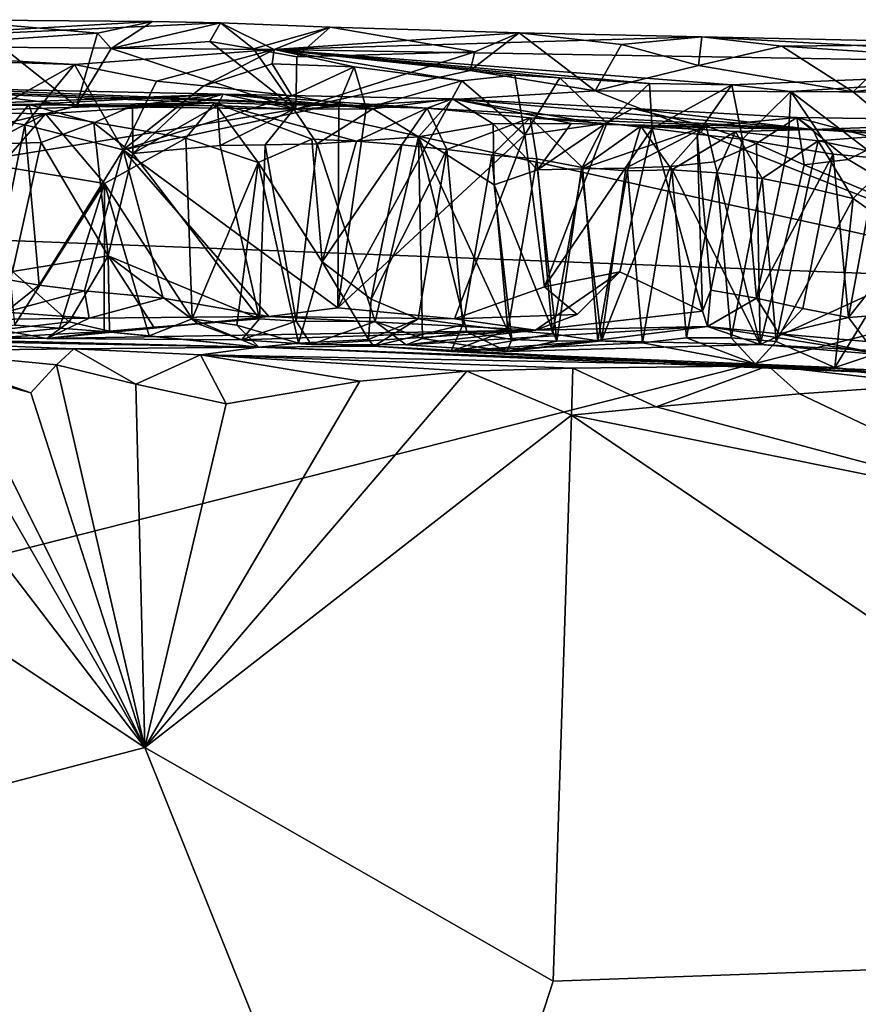
# Model space of a CAD drawing. Units: metres. Extents: x 24.76 to 30.6, y -2.3 to 6.04.
# Drawn here: x 26.96 to 27.33, y 5.54 to 5.99 of the extents above; entities that cross this region are included whole.
import ezdxf

# ---------------------------------------------------------------- set-up
doc = ezdxf.new("R2010")
doc.units = ezdxf.units.M

msp = doc.modelspace()

# ---------------------------------------------------------------- linework, layer by layer
at = {"layer": '1'}
for points in [[(27.01472, 5.98648, -1.56802), (26.92105, 5.98733, -1.55), (26.82957, 5.97579, -1.27363)], [(26.82957, 5.97579, -1.27363), (27.04537, 5.98599, -1.5579), (27.01472, 5.98648, -1.56802)], [(27.04537, 5.98599, -1.5579), (26.82957, 5.97579, -1.27363), (27.06951, 5.9739, -1.2901)], [(26.94316, 5.97818, -1.58013), (26.92105, 5.98733, -1.55), (26.98997, 5.98121, -1.57694)], [(26.98997, 5.98121, -1.57694), (26.92105, 5.98733, -1.55), (27.01472, 5.98648, -1.56802)], [(26.99612, 5.97438, -1.58364), (26.98997, 5.98121, -1.57694), (27.01472, 5.98648, -1.56802)], [(26.99612, 5.97438, -1.58364), (27.01472, 5.98648, -1.56802), (27.04537, 5.98599, -1.5579)], [(27.04059, 5.97746, -1.57945), (26.99612, 5.97438, -1.58364), (27.04537, 5.98599, -1.5579)], [(27.06021, 5.97418, -1.5821), (27.04059, 5.97746, -1.57945), (27.04537, 5.98599, -1.5579)], [(27.06021, 5.97418, -1.5821), (27.04537, 5.98599, -1.5579), (27.09468, 5.98395, -1.5637)], [(27.04537, 5.98599, -1.5579), (27.06951, 5.9739, -1.2901), (27.09468, 5.98395, -1.5637)], [(27.07976, 5.97054, -1.58438), (27.06021, 5.97418, -1.5821), (27.09468, 5.98395, -1.5637)], [(27.17972, 5.98146, -1.56539), (27.09468, 5.98395, -1.5637), (27.06951, 5.9739, -1.2901)], [(27.07976, 5.97054, -1.58438), (27.09468, 5.98395, -1.5637), (27.15985, 5.9729, -1.58353)], [(27.15985, 5.9729, -1.58353), (27.09468, 5.98395, -1.5637), (27.17972, 5.98146, -1.56539)], [(26.98064, 5.94834, -1.58996), (26.94316, 5.97818, -1.58013), (26.98997, 5.98121, -1.57694)], [(26.98064, 5.94834, -1.58996), (26.98997, 5.98121, -1.57694), (26.99612, 5.97438, -1.58364)], [(27.26203, 5.97959, -1.559), (27.17972, 5.98146, -1.56539), (27.06951, 5.9739, -1.2901)], [(27.06951, 5.9739, -1.2901), (27.49016, 5.96693, -1.3921), (27.26203, 5.97959, -1.559)], [(27.15774, 5.96451, -1.58745), (27.15985, 5.9729, -1.58353), (27.17972, 5.98146, -1.56539)], [(27.21392, 5.95534, -1.59066), (27.15774, 5.96451, -1.58745), (27.17972, 5.98146, -1.56539)], [(27.21392, 5.95534, -1.59066), (27.17972, 5.98146, -1.56539), (27.2258, 5.97614, -1.57558)], [(27.2258, 5.97614, -1.57558), (27.17972, 5.98146, -1.56539), (27.26203, 5.97959, -1.559)], [(27.26046, 5.96664, -1.58586), (27.2258, 5.97614, -1.57558), (27.26203, 5.97959, -1.559)], [(27.26046, 5.96664, -1.58586), (27.26203, 5.97959, -1.559), (27.29806, 5.97543, -1.57613)], [(27.29806, 5.97543, -1.57613), (27.26203, 5.97959, -1.559), (27.40803, 5.97648, -1.55897)], [(27.26203, 5.97959, -1.559), (27.49016, 5.96693, -1.3921), (27.40803, 5.97648, -1.55897)], [(26.90316, 5.96957, -1.23999), (26.97963, 5.96711, -1.23918), (26.82957, 5.97579, -1.27363)], [(26.82957, 5.97579, -1.27363), (26.97963, 5.96711, -1.23918), (27.06951, 5.9739, -1.2901)], [(26.91372, 5.9566, -1.58894), (26.94316, 5.97818, -1.58013), (26.98064, 5.94834, -1.58996)], [(26.99612, 5.97438, -1.58364), (27.04059, 5.97746, -1.57945), (27.07924, 5.9471, -1.59045)], [(27.04059, 5.97746, -1.57945), (27.06021, 5.97418, -1.5821), (27.07924, 5.9471, -1.59045)], [(27.21392, 5.95534, -1.59066), (27.2258, 5.97614, -1.57558), (27.26046, 5.96664, -1.58586)], [(27.33011, 5.9548, -1.59009), (27.26046, 5.96664, -1.58586), (27.29806, 5.97543, -1.57613)], [(27.34808, 5.97207, -1.57912), (27.29806, 5.97543, -1.57613), (27.40803, 5.97648, -1.55897)], [(27.29806, 5.97543, -1.57613), (27.34808, 5.97207, -1.57912), (27.33011, 5.9548, -1.59009)], [(26.97963, 5.96711, -1.23918), (27.01659, 5.95965, -1.23284), (27.06951, 5.9739, -1.2901)], [(26.98064, 5.94834, -1.58996), (26.99612, 5.97438, -1.58364), (27.07924, 5.9471, -1.59045)], [(27.06951, 5.9739, -1.2901), (27.01659, 5.95965, -1.23284), (27.03784, 5.95761, -1.23129)], [(27.06951, 5.9739, -1.2901), (27.03784, 5.95761, -1.23129), (27.06869, 5.96741, -1.25017)], [(27.07924, 5.9471, -1.59045), (27.06021, 5.97418, -1.5821), (27.07976, 5.97054, -1.58438)], [(27.06951, 5.9739, -1.2901), (27.06869, 5.96741, -1.25017), (27.10547, 5.96605, -1.24916)], [(27.10547, 5.96605, -1.24916), (27.15393, 5.95977, -1.23749), (27.06951, 5.9739, -1.2901)], [(27.15393, 5.95977, -1.23749), (27.17786, 5.96236, -1.24557), (27.06951, 5.9739, -1.2901)], [(27.17786, 5.96236, -1.24557), (27.19805, 5.96111, -1.24479), (27.06951, 5.9739, -1.2901)], [(27.19805, 5.96111, -1.24479), (27.23845, 5.95859, -1.24274), (27.06951, 5.9739, -1.2901)], [(27.06951, 5.9739, -1.2901), (27.23845, 5.95859, -1.24274), (27.2755, 5.95797, -1.24369)], [(27.06951, 5.9739, -1.2901), (27.2755, 5.95797, -1.24369), (27.49016, 5.96693, -1.3921)], [(27.07924, 5.9471, -1.59045), (27.07976, 5.97054, -1.58438), (27.15985, 5.9729, -1.58353)], [(27.07924, 5.9471, -1.59045), (27.15985, 5.9729, -1.58353), (27.15774, 5.96451, -1.58745)], [(27.34808, 5.97207, -1.57912), (27.40311, 5.96429, -1.58988), (27.33011, 5.9548, -1.59009)], [(26.90316, 5.96957, -1.23999), (26.93695, 5.94327, -1.21671), (26.97963, 5.96711, -1.23918)], [(26.97963, 5.96711, -1.23918), (26.93695, 5.94327, -1.21671), (26.95735, 5.94004, -1.21585)], [(26.97963, 5.96711, -1.23918), (26.95735, 5.94004, -1.21585), (27.00164, 5.92873, -1.21536)], [(26.97963, 5.96711, -1.23918), (27.00164, 5.92873, -1.21536), (27.01659, 5.95965, -1.23284)], [(27.06869, 5.96741, -1.25017), (27.03784, 5.95761, -1.23129), (27.07755, 5.95305, -1.22913)], [(27.06869, 5.96741, -1.25017), (27.07755, 5.95305, -1.22913), (27.10547, 5.96605, -1.24916)], [(27.10547, 5.96605, -1.24916), (27.07755, 5.95305, -1.22913), (27.09858, 5.94961, -1.22797)], [(27.10547, 5.96605, -1.24916), (27.09858, 5.94961, -1.22797), (27.11093, 5.94751, -1.22759)], [(27.10547, 5.96605, -1.24916), (27.11093, 5.94751, -1.22759), (27.15393, 5.95977, -1.23749)], [(27.21392, 5.95534, -1.59066), (27.26046, 5.96664, -1.58586), (27.33011, 5.9548, -1.59009)], [(27.2755, 5.95797, -1.24369), (27.3021, 5.95505, -1.24126), (27.49016, 5.96693, -1.3921)], [(27.49016, 5.96693, -1.3921), (27.3021, 5.95505, -1.24126), (27.38955, 5.95442, -1.2423)], [(27.07924, 5.9471, -1.59045), (27.15774, 5.96451, -1.58745), (27.21392, 5.95534, -1.59066)], [(27.15393, 5.95977, -1.23749), (27.18234, 5.93547, -1.22463), (27.17786, 5.96236, -1.24557)], [(27.17786, 5.96236, -1.24557), (27.18234, 5.93547, -1.22463), (27.19805, 5.96111, -1.24479)], [(27.43136, 5.86948, -1.59269), (27.33011, 5.9548, -1.59009), (27.40311, 5.96429, -1.58988)], [(26.75758, 5.96088, -0.77544), (27.13838, 5.94755, -0.61708), (26.91124, 5.95662, -0.87778)], [(26.75758, 5.96088, -0.77544), (27.04276, 5.94988, -0.61657), (27.13838, 5.94755, -0.61708)], [(26.75758, 5.96088, -0.77544), (26.86491, 5.94767, -0.59926), (27.04276, 5.94988, -0.61657)], [(27.01659, 5.95965, -1.23284), (27.00164, 5.92873, -1.21536), (27.03784, 5.95761, -1.23129)], [(27.03784, 5.95761, -1.23129), (27.00164, 5.92873, -1.21536), (27.07755, 5.95305, -1.22913)], [(27.11093, 5.94751, -1.22759), (27.09817, 5.85761, -1.18605), (27.15393, 5.95977, -1.23749)], [(27.15393, 5.95977, -1.23749), (27.09817, 5.85761, -1.18605), (27.18234, 5.93547, -1.22463)], [(27.19805, 5.96111, -1.24479), (27.18234, 5.93547, -1.22463), (27.21927, 5.94069, -1.22361)], [(27.23845, 5.95859, -1.24274), (27.19805, 5.96111, -1.24479), (27.21927, 5.94069, -1.22361)], [(27.23845, 5.95859, -1.24274), (27.21927, 5.94069, -1.22361), (27.23959, 5.93834, -1.22266)], [(27.23845, 5.95859, -1.24274), (27.23959, 5.93834, -1.22266), (27.2755, 5.95797, -1.24369)], [(27.2755, 5.95797, -1.24369), (27.23959, 5.93834, -1.22266), (27.25992, 5.93587, -1.22163)], [(27.2755, 5.95797, -1.24369), (27.25992, 5.93587, -1.22163), (27.28024, 5.93351, -1.22046)], [(27.2755, 5.95797, -1.24369), (27.28024, 5.93351, -1.22046), (27.3021, 5.95505, -1.24126)], [(26.76176, 5.89518, -1.58932), (26.91372, 5.9566, -1.58894), (26.98064, 5.94834, -1.58996)], [(26.92979, 5.94935, -0.93535), (26.91124, 5.95662, -0.87778), (27.04664, 5.95379, -0.89059)], [(26.91124, 5.95662, -0.87778), (27.13838, 5.94755, -0.61708), (27.04664, 5.95379, -0.89059)], [(26.92979, 5.94935, -0.93535), (27.04664, 5.95379, -0.89059), (26.95911, 5.9491, -0.93348)], [(26.95911, 5.9491, -0.93348), (27.04664, 5.95379, -0.89059), (27.00581, 5.9485, -0.93123)], [(27.07755, 5.95305, -1.22913), (27.00164, 5.92873, -1.21536), (27.09858, 5.94961, -1.22797)], [(27.00581, 5.9485, -0.93123), (27.04664, 5.95379, -0.89059), (27.02878, 5.94851, -0.93081)], [(27.02878, 5.94851, -0.93081), (27.04664, 5.95379, -0.89059), (27.04409, 5.94872, -0.93009)], [(27.04409, 5.94872, -0.93009), (27.04664, 5.95379, -0.89059), (27.07835, 5.94699, -0.92918)], [(27.07835, 5.94699, -0.92918), (27.04664, 5.95379, -0.89059), (27.11396, 5.94717, -0.92786)], [(27.04664, 5.95379, -0.89059), (27.13838, 5.94755, -0.61708), (27.14986, 5.95166, -0.88377)], [(27.11396, 5.94717, -0.92786), (27.04664, 5.95379, -0.89059), (27.14986, 5.95166, -0.88377)], [(27.43136, 5.86948, -1.59269), (27.07924, 5.9471, -1.59045), (27.21392, 5.95534, -1.59066)], [(27.21392, 5.95534, -1.59066), (27.33011, 5.9548, -1.59009), (27.43136, 5.86948, -1.59269)], [(27.3021, 5.95505, -1.24126), (27.28024, 5.93351, -1.22046), (27.30066, 5.93017, -1.21954)], [(27.3021, 5.95505, -1.24126), (27.30066, 5.93017, -1.21954), (27.32107, 5.92674, -1.21881)], [(27.3021, 5.95505, -1.24126), (27.32107, 5.92674, -1.21881), (27.34134, 5.92505, -1.21823)], [(27.3021, 5.95505, -1.24126), (27.34134, 5.92505, -1.21823), (27.38955, 5.95442, -1.2423)], [(26.76176, 5.89518, -1.58932), (26.98064, 5.94834, -1.58996), (27.07924, 5.9471, -1.59045)], [(26.86491, 5.94767, -0.59926), (26.91541, 5.94587, -0.59739), (27.04276, 5.94988, -0.61657)], [(26.91541, 5.94587, -0.59739), (26.96669, 5.94499, -0.5989), (27.04276, 5.94988, -0.61657)], [(26.9447, 5.93139, -0.95596), (26.92979, 5.94935, -0.93535), (26.95911, 5.9491, -0.93348)], [(26.9447, 5.93139, -0.95596), (26.95911, 5.9491, -0.93348), (26.96474, 5.93201, -0.9551)], [(26.96474, 5.93201, -0.9551), (26.95911, 5.9491, -0.93348), (26.98843, 5.9409, -0.94731)], [(26.98843, 5.9409, -0.94731), (26.95911, 5.9491, -0.93348), (27.00581, 5.9485, -0.93123)], [(26.96669, 5.94499, -0.5989), (27.02972, 5.93404, -0.59111), (27.04276, 5.94988, -0.61657)], [(26.98843, 5.9409, -0.94731), (27.00581, 5.9485, -0.93123), (27.00591, 5.92703, -0.95506)], [(27.09858, 5.94961, -1.22797), (27.00164, 5.92873, -1.21536), (27.09817, 5.85761, -1.18605)], [(27.00591, 5.92703, -0.95506), (27.00581, 5.9485, -0.93123), (27.02878, 5.94851, -0.93081)], [(27.00591, 5.92703, -0.95506), (27.02878, 5.94851, -0.93081), (27.04409, 5.94872, -0.93009)], [(27.00591, 5.92703, -0.95506), (27.04409, 5.94872, -0.93009), (27.04531, 5.93069, -0.95301)], [(27.04276, 5.94988, -0.61657), (27.02972, 5.93404, -0.59111), (27.06237, 5.92302, -0.58793)], [(27.04276, 5.94988, -0.61657), (27.06237, 5.92302, -0.58793), (27.08654, 5.93354, -0.58908)], [(27.04276, 5.94988, -0.61657), (27.08654, 5.93354, -0.58908), (27.10666, 5.93268, -0.58817)], [(27.04276, 5.94988, -0.61657), (27.10666, 5.93268, -0.58817), (27.13838, 5.94755, -0.61708)], [(27.04531, 5.93069, -0.95301), (27.04409, 5.94872, -0.93009), (27.07835, 5.94699, -0.92918)], [(27.09858, 5.94961, -1.22797), (27.09817, 5.85761, -1.18605), (27.11093, 5.94751, -1.22759)], [(27.11396, 5.94717, -0.92786), (27.14986, 5.95166, -0.88377), (27.13444, 5.93459, -0.9536)], [(27.13444, 5.93459, -0.9536), (27.14986, 5.95166, -0.88377), (27.16807, 5.9405, -0.94233)], [(27.13838, 5.94755, -0.61708), (27.31191, 5.93784, -0.63551), (27.14986, 5.95166, -0.88377)], [(27.16807, 5.9405, -0.94233), (27.14986, 5.95166, -0.88377), (27.20316, 5.94058, -0.94086)], [(27.20316, 5.94058, -0.94086), (27.14986, 5.95166, -0.88377), (27.2181, 5.9401, -0.94093)], [(27.2181, 5.9401, -0.94093), (27.14986, 5.95166, -0.88377), (27.23083, 5.94731, -0.89698)], [(27.23083, 5.94731, -0.89698), (27.14986, 5.95166, -0.88377), (27.31191, 5.93784, -0.63551)], [(26.76176, 5.89518, -1.58932), (27.07924, 5.9471, -1.59045), (27.43136, 5.86948, -1.59269)], [(26.91541, 5.94587, -0.59739), (26.92588, 5.92379, -0.57688), (26.96669, 5.94499, -0.5989)], [(26.96669, 5.94499, -0.5989), (26.92588, 5.92379, -0.57688), (26.9462, 5.92136, -0.57637)], [(26.96669, 5.94499, -0.5989), (26.9462, 5.92136, -0.57637), (26.99319, 5.91361, -0.57635)], [(26.96669, 5.94499, -0.5989), (26.99319, 5.91361, -0.57635), (27.02972, 5.93404, -0.59111)], [(27.04531, 5.93069, -0.95301), (27.07835, 5.94699, -0.92918), (27.06554, 5.93098, -0.95219)], [(27.06554, 5.93098, -0.95219), (27.07835, 5.94699, -0.92918), (27.08889, 5.93141, -0.95113)], [(27.08889, 5.93141, -0.95113), (27.07835, 5.94699, -0.92918), (27.11396, 5.94717, -0.92786)], [(27.08889, 5.93141, -0.95113), (27.11396, 5.94717, -0.92786), (27.13444, 5.93459, -0.9536)], [(27.13838, 5.94755, -0.61708), (27.10666, 5.93268, -0.58817), (27.12692, 5.93093, -0.58732)], [(27.13838, 5.94755, -0.61708), (27.12692, 5.93093, -0.58732), (27.14722, 5.92891, -0.58638)], [(27.13838, 5.94755, -0.61708), (27.14722, 5.92891, -0.58638), (27.18478, 5.94309, -0.60441)], [(27.13838, 5.94755, -0.61708), (27.18478, 5.94309, -0.60441), (27.31191, 5.93784, -0.63551)], [(27.2181, 5.9401, -0.94093), (27.23083, 5.94731, -0.89698), (27.2639, 5.93942, -0.93995)], [(27.2639, 5.93942, -0.93995), (27.23083, 5.94731, -0.89698), (27.30475, 5.94328, -0.92535)], [(27.23083, 5.94731, -0.89698), (27.31191, 5.93784, -0.63551), (27.30475, 5.94328, -0.92535)], [(26.93695, 5.94327, -1.21671), (26.94336, 5.87145, -1.19809), (26.95735, 5.94004, -1.21585)], [(26.95735, 5.94004, -1.21585), (26.94336, 5.87145, -1.19809), (26.96383, 5.86779, -1.19717)], [(26.95735, 5.94004, -1.21585), (26.96383, 5.86779, -1.19717), (27.00164, 5.92873, -1.21536)], [(26.96474, 5.93201, -0.9551), (26.98843, 5.9409, -0.94731), (26.99484, 5.88102, -0.97411)], [(26.99484, 5.88102, -0.97411), (26.98843, 5.9409, -0.94731), (27.00591, 5.92703, -0.95506)], [(27.13444, 5.93459, -0.9536), (27.16807, 5.9405, -0.94233), (27.16856, 5.91294, -0.96554)], [(27.18478, 5.94309, -0.60441), (27.14722, 5.92891, -0.58638), (27.16756, 5.92638, -0.58536)], [(27.18478, 5.94309, -0.60441), (27.16756, 5.92638, -0.58536), (27.1878, 5.92474, -0.58435)], [(27.16807, 5.9405, -0.94233), (27.20316, 5.94058, -0.94086), (27.18798, 5.91973, -0.96358)], [(27.16856, 5.91294, -0.96554), (27.16807, 5.9405, -0.94233), (27.18798, 5.91973, -0.96358)], [(27.18234, 5.93547, -1.22463), (27.19122, 5.86702, -1.19701), (27.21927, 5.94069, -1.22361)], [(27.18478, 5.94309, -0.60441), (27.1878, 5.92474, -0.58435), (27.20827, 5.92085, -0.58329)], [(27.18478, 5.94309, -0.60441), (27.20827, 5.92085, -0.58329), (27.23458, 5.93945, -0.60201)], [(27.18478, 5.94309, -0.60441), (27.23458, 5.93945, -0.60201), (27.31191, 5.93784, -0.63551)], [(27.18798, 5.91973, -0.96358), (27.20316, 5.94058, -0.94086), (27.2181, 5.9401, -0.94093)], [(27.18798, 5.91973, -0.96358), (27.2181, 5.9401, -0.94093), (27.20781, 5.92014, -0.96286)], [(27.21927, 5.94069, -1.22361), (27.19122, 5.86702, -1.19701), (27.23959, 5.93834, -1.22266)], [(27.20781, 5.92014, -0.96286), (27.2181, 5.9401, -0.94093), (27.2639, 5.93942, -0.93995)], [(27.20781, 5.92014, -0.96286), (27.2639, 5.93942, -0.93995), (27.22783, 5.92044, -0.96204)], [(27.23458, 5.93945, -0.60201), (27.20827, 5.92085, -0.58329), (27.2285, 5.91926, -0.58251)], [(27.22783, 5.92044, -0.96204), (27.2639, 5.93942, -0.93995), (27.24784, 5.92125, -0.96108)], [(27.23458, 5.93945, -0.60201), (27.2285, 5.91926, -0.58251), (27.24854, 5.91977, -0.58166)], [(27.23458, 5.93945, -0.60201), (27.24854, 5.91977, -0.58166), (27.27715, 5.93706, -0.59938)], [(27.23458, 5.93945, -0.60201), (27.27715, 5.93706, -0.59938), (27.31191, 5.93784, -0.63551)], [(27.24784, 5.92125, -0.96108), (27.2639, 5.93942, -0.93995), (27.26774, 5.92329, -0.95988)], [(27.2639, 5.93942, -0.93995), (27.30475, 5.94328, -0.92535), (27.28653, 5.93165, -0.95316)], [(27.26774, 5.92329, -0.95988), (27.2639, 5.93942, -0.93995), (27.28653, 5.93165, -0.95316)], [(27.28653, 5.93165, -0.95316), (27.30475, 5.94328, -0.92535), (27.30805, 5.922, -0.95879)], [(27.30805, 5.922, -0.95879), (27.30475, 5.94328, -0.92535), (27.32789, 5.92437, -0.9572)], [(27.30475, 5.94328, -0.92535), (27.31191, 5.93784, -0.63551), (27.41789, 5.94168, -0.91525)], [(27.32789, 5.92437, -0.9572), (27.30475, 5.94328, -0.92535), (27.34443, 5.93286, -0.94697)], [(27.34443, 5.93286, -0.94697), (27.30475, 5.94328, -0.92535), (27.41789, 5.94168, -0.91525)], [(27.31191, 5.93784, -0.63551), (27.47621, 5.93441, -0.63262), (27.41789, 5.94168, -0.91525)], [(27.18234, 5.93547, -1.22463), (27.09817, 5.85761, -1.18605), (27.15065, 5.85265, -1.18067)], [(27.18234, 5.93547, -1.22463), (27.15065, 5.85265, -1.18067), (27.19122, 5.86702, -1.19701)], [(27.19122, 5.86702, -1.19701), (27.22511, 5.87376, -1.20481), (27.23959, 5.93834, -1.22266)], [(27.23959, 5.93834, -1.22266), (27.22511, 5.87376, -1.20481), (27.26232, 5.85615, -1.1984)], [(27.23959, 5.93834, -1.22266), (27.26232, 5.85615, -1.1984), (27.25992, 5.93587, -1.22163)], [(27.27715, 5.93706, -0.59938), (27.24854, 5.91977, -0.58166), (27.26875, 5.91832, -0.58053)], [(27.25992, 5.93587, -1.22163), (27.26232, 5.85615, -1.1984), (27.26606, 5.86552, -1.20313)], [(27.25992, 5.93587, -1.22163), (27.26606, 5.86552, -1.20313), (27.28024, 5.93351, -1.22046)], [(27.27715, 5.93706, -0.59938), (27.26875, 5.91832, -0.58053), (27.28908, 5.91584, -0.57955)], [(27.27715, 5.93706, -0.59938), (27.31435, 5.93285, -0.5977), (27.31191, 5.93784, -0.63551)], [(27.27715, 5.93706, -0.59938), (27.28908, 5.91584, -0.57955), (27.31435, 5.93285, -0.5977)], [(27.31191, 5.93784, -0.63551), (27.36976, 5.93475, -0.61592), (27.47621, 5.93441, -0.63262)], [(27.31191, 5.93784, -0.63551), (27.31435, 5.93285, -0.5977), (27.34939, 5.93545, -0.61606)], [(27.31191, 5.93784, -0.63551), (27.34939, 5.93545, -0.61606), (27.36976, 5.93475, -0.61592)], [(27.31435, 5.93285, -0.5977), (27.34933, 5.9258, -0.59634), (27.34939, 5.93545, -0.61606)], [(26.95176, 5.87404, -0.97624), (26.9447, 5.93139, -0.95596), (26.96474, 5.93201, -0.9551)], [(26.95176, 5.87404, -0.97624), (26.96474, 5.93201, -0.9551), (26.99484, 5.88102, -0.97411)], [(27.02972, 5.93404, -0.59111), (26.99319, 5.91361, -0.57635), (27.0327, 5.8527, -0.55474)], [(27.00591, 5.92703, -0.95506), (27.04531, 5.93069, -0.95301), (27.06288, 5.85267, -0.99026)], [(27.02972, 5.93404, -0.59111), (27.0327, 5.8527, -0.55474), (27.06237, 5.92302, -0.58793)], [(27.06288, 5.85267, -0.99026), (27.04531, 5.93069, -0.95301), (27.06554, 5.93098, -0.95219)], [(27.08654, 5.93354, -0.58908), (27.06237, 5.92302, -0.58793), (27.09109, 5.87826, -0.57037)], [(27.06288, 5.85267, -0.99026), (27.06554, 5.93098, -0.95219), (27.07938, 5.85167, -0.99027)], [(27.07938, 5.85167, -0.99027), (27.06554, 5.93098, -0.95219), (27.08889, 5.93141, -0.95113)], [(27.07938, 5.85167, -0.99027), (27.08889, 5.93141, -0.95113), (27.11502, 5.85152, -0.98969)], [(27.08654, 5.93354, -0.58908), (27.09109, 5.87826, -0.57037), (27.10666, 5.93268, -0.58817)], [(27.11502, 5.85152, -0.98969), (27.08889, 5.93141, -0.95113), (27.13444, 5.93459, -0.9536)], [(27.10666, 5.93268, -0.58817), (27.09109, 5.87826, -0.57037), (27.12692, 5.93093, -0.58732)], [(27.09109, 5.87826, -0.57037), (27.1132, 5.86155, -0.569), (27.12692, 5.93093, -0.58732)], [(27.12692, 5.93093, -0.58732), (27.1132, 5.86155, -0.569), (27.14722, 5.92891, -0.58638)], [(27.13444, 5.93459, -0.9536), (27.13634, 5.84376, -0.99101), (27.11502, 5.85152, -0.98969)], [(27.13634, 5.84376, -0.99101), (27.13444, 5.93459, -0.9536), (27.15621, 5.84686, -0.98937)], [(27.15621, 5.84686, -0.98937), (27.13444, 5.93459, -0.9536), (27.17654, 5.8434, -0.98933)], [(27.13444, 5.93459, -0.9536), (27.16856, 5.91294, -0.96554), (27.17654, 5.8434, -0.98933)], [(27.28024, 5.93351, -1.22046), (27.26606, 5.86552, -1.20313), (27.28659, 5.86194, -1.20193)], [(27.28822, 5.84109, -0.98666), (27.26774, 5.92329, -0.95988), (27.28653, 5.93165, -0.95316)], [(27.28024, 5.93351, -1.22046), (27.28659, 5.86194, -1.20193), (27.30066, 5.93017, -1.21954)], [(27.28822, 5.84109, -0.98666), (27.28653, 5.93165, -0.95316), (27.30805, 5.922, -0.95879)], [(27.31435, 5.93285, -0.5977), (27.28908, 5.91584, -0.57955), (27.30957, 5.91177, -0.57869)], [(27.31435, 5.93285, -0.5977), (27.30957, 5.91177, -0.57869), (27.33014, 5.90681, -0.57785)], [(27.31435, 5.93285, -0.5977), (27.33014, 5.90681, -0.57785), (27.34933, 5.9258, -0.59634)], [(27.38959, 5.88755, -0.97114), (27.32789, 5.92437, -0.9572), (27.34443, 5.93286, -0.94697)], [(26.96383, 5.86779, -1.19717), (26.98418, 5.86526, -1.19621), (27.00164, 5.92873, -1.21536)], [(27.00164, 5.92873, -1.21536), (26.98418, 5.86526, -1.19621), (27.01957, 5.86196, -1.19432)], [(27.00591, 5.92703, -0.95506), (27.06288, 5.85267, -0.99026), (26.99484, 5.88102, -0.97411)], [(27.00164, 5.92873, -1.21536), (27.01957, 5.86196, -1.19432), (27.0671, 5.85368, -1.18559)], [(27.0671, 5.85368, -1.18559), (27.09817, 5.85761, -1.18605), (27.00164, 5.92873, -1.21536)], [(27.1132, 5.86155, -0.569), (27.13431, 5.85264, -0.56807), (27.14722, 5.92891, -0.58638)], [(27.14722, 5.92891, -0.58638), (27.13431, 5.85264, -0.56807), (27.15441, 5.85003, -0.56744)], [(27.14722, 5.92891, -0.58638), (27.15441, 5.85003, -0.56744), (27.16756, 5.92638, -0.58536)], [(27.16756, 5.92638, -0.58536), (27.15441, 5.85003, -0.56744), (27.17466, 5.8475, -0.56676)], [(27.16756, 5.92638, -0.58536), (27.17466, 5.8475, -0.56676), (27.1878, 5.92474, -0.58435)], [(27.30066, 5.93017, -1.21954), (27.28659, 5.86194, -1.20193), (27.32107, 5.92674, -1.21881)], [(27.28659, 5.86194, -1.20193), (27.30741, 5.85726, -1.20061), (27.32107, 5.92674, -1.21881)], [(27.32107, 5.92674, -1.21881), (27.30741, 5.85726, -1.20061), (27.32804, 5.85321, -1.1995)], [(27.32107, 5.92674, -1.21881), (27.32804, 5.85321, -1.1995), (27.34134, 5.92505, -1.21823)], [(27.34933, 5.9258, -0.59634), (27.33014, 5.90681, -0.57785), (27.35679, 5.88795, -0.5781)], [(26.9462, 5.92136, -0.57637), (26.9527, 5.84985, -0.55704), (26.99319, 5.91361, -0.57635)], [(27.06237, 5.92302, -0.58793), (27.0327, 5.8527, -0.55474), (27.05267, 5.84982, -0.55362)], [(27.06237, 5.92302, -0.58793), (27.05267, 5.84982, -0.55362), (27.08049, 5.84178, -0.54703)], [(27.06237, 5.92302, -0.58793), (27.08049, 5.84178, -0.54703), (27.09109, 5.87826, -0.57037)], [(27.1878, 5.92474, -0.58435), (27.17466, 5.8475, -0.56676), (27.19483, 5.84596, -0.56595)], [(27.1878, 5.92474, -0.58435), (27.19483, 5.84596, -0.56595), (27.20827, 5.92085, -0.58329)], [(27.24784, 5.92125, -0.96108), (27.26774, 5.92329, -0.95988), (27.28822, 5.84109, -0.98666)], [(27.28822, 5.84109, -0.98666), (27.30805, 5.922, -0.95879), (27.38959, 5.88755, -0.97114)], [(27.30805, 5.922, -0.95879), (27.32789, 5.92437, -0.9572), (27.38959, 5.88755, -0.97114)], [(27.34134, 5.92505, -1.21823), (27.32804, 5.85321, -1.1995), (27.37372, 5.91096, -1.21653)], [(27.16856, 5.91294, -0.96554), (27.18798, 5.91973, -0.96358), (27.19676, 5.84259, -0.98835)], [(27.19676, 5.84259, -0.98835), (27.18798, 5.91973, -0.96358), (27.20781, 5.92014, -0.96286)], [(27.20827, 5.92085, -0.58329), (27.19483, 5.84596, -0.56595), (27.21523, 5.8428, -0.56521)], [(27.20781, 5.92014, -0.96286), (27.21686, 5.84275, -0.98761), (27.19676, 5.84259, -0.98835)], [(27.22783, 5.92044, -0.96204), (27.21686, 5.84275, -0.98761), (27.20781, 5.92014, -0.96286)], [(27.20827, 5.92085, -0.58329), (27.21523, 5.8428, -0.56521), (27.2285, 5.91926, -0.58251)], [(27.2285, 5.91926, -0.58251), (27.21523, 5.8428, -0.56521), (27.23533, 5.84181, -0.56439)], [(27.28822, 5.84109, -0.98666), (27.21686, 5.84275, -0.98761), (27.24784, 5.92125, -0.96108)], [(27.24784, 5.92125, -0.96108), (27.21686, 5.84275, -0.98761), (27.22783, 5.92044, -0.96204)], [(27.2285, 5.91926, -0.58251), (27.23533, 5.84181, -0.56439), (27.24854, 5.91977, -0.58166)], [(27.24854, 5.91977, -0.58166), (27.23533, 5.84181, -0.56439), (27.25514, 5.84416, -0.56348)], [(27.24854, 5.91977, -0.58166), (27.25514, 5.84416, -0.56348), (27.26875, 5.91832, -0.58053)], [(27.26875, 5.91832, -0.58053), (27.25514, 5.84416, -0.56348), (27.27523, 5.84409, -0.56251)], [(27.26875, 5.91832, -0.58053), (27.27523, 5.84409, -0.56251), (27.28908, 5.91584, -0.57955)], [(26.99319, 5.91361, -0.57635), (26.9527, 5.84985, -0.55704), (26.97294, 5.84854, -0.55608)], [(26.97294, 5.84854, -0.55608), (26.99302, 5.84702, -0.55551), (26.99319, 5.91361, -0.57635)], [(26.99319, 5.91361, -0.57635), (26.99302, 5.84702, -0.55551), (27.01331, 5.84508, -0.55471)], [(27.01331, 5.84508, -0.55471), (27.0327, 5.8527, -0.55474), (26.99319, 5.91361, -0.57635)], [(27.17654, 5.8434, -0.98933), (27.16856, 5.91294, -0.96554), (27.19676, 5.84259, -0.98835)], [(27.28908, 5.91584, -0.57955), (27.27523, 5.84409, -0.56251), (27.29547, 5.84247, -0.56158)], [(27.28908, 5.91584, -0.57955), (27.29547, 5.84247, -0.56158), (27.30957, 5.91177, -0.57869)], [(27.30957, 5.91177, -0.57869), (27.29547, 5.84247, -0.56158), (27.33014, 5.90681, -0.57785)], [(27.32804, 5.85321, -1.1995), (27.34741, 5.85478, -1.19905), (27.37372, 5.91096, -1.21653)], [(27.29547, 5.84247, -0.56158), (27.32186, 5.8308, -0.55316), (27.33014, 5.90681, -0.57785)], [(27.33014, 5.90681, -0.57785), (27.32186, 5.8308, -0.55316), (27.35679, 5.88795, -0.5781)], [(26.0966, 5.53084, -1.58383), (26.76176, 5.89518, -1.58932), (27.43136, 5.86948, -1.59269)], [(27.28822, 5.84109, -0.98666), (27.38959, 5.88755, -0.97114), (27.33815, 5.83835, -1.00198)], [(27.32186, 5.8308, -0.55316), (27.33632, 5.83553, -0.55982), (27.35679, 5.88795, -0.5781)], [(26.97725, 5.85139, -0.98606), (26.95176, 5.87404, -0.97624), (26.99484, 5.88102, -0.97411)], [(26.97725, 5.85139, -0.98606), (26.99484, 5.88102, -0.97411), (26.9955, 5.84705, -0.99684)], [(26.9955, 5.84705, -0.99684), (26.99484, 5.88102, -0.97411), (27.0154, 5.84889, -0.99548)], [(27.0154, 5.84889, -0.99548), (26.99484, 5.88102, -0.97411), (27.0353, 5.85046, -0.99386)], [(27.0353, 5.85046, -0.99386), (26.99484, 5.88102, -0.97411), (27.06288, 5.85267, -0.99026)], [(27.09109, 5.87826, -0.57037), (27.08049, 5.84178, -0.54703), (27.11204, 5.84335, -0.55388)], [(27.09109, 5.87826, -0.57037), (27.11204, 5.84335, -0.55388), (27.1132, 5.86155, -0.569)], [(26.94639, 5.84774, -0.98782), (26.95176, 5.87404, -0.97624), (26.97725, 5.85139, -0.98606)], [(27.22511, 5.87376, -1.20481), (27.20596, 5.85469, -1.18638), (27.18708, 5.84751, -1.14658)], [(27.22511, 5.87376, -1.20481), (27.18708, 5.84751, -1.14658), (27.26232, 5.85615, -1.1984)], [(27.19122, 5.86702, -1.19701), (27.20596, 5.85469, -1.18638), (27.22511, 5.87376, -1.20481)], [(27.43136, 5.86948, -1.59269), (27.7299, 5.35633, -1.59068), (26.0966, 5.53084, -1.58383)], [(26.94336, 5.87145, -1.19809), (26.94856, 5.85565, -1.17946), (26.96383, 5.86779, -1.19717)], [(26.96383, 5.86779, -1.19717), (26.94856, 5.85565, -1.17946), (26.98418, 5.86526, -1.19621)], [(26.98418, 5.86526, -1.19621), (26.94856, 5.85565, -1.17946), (26.98626, 5.85295, -1.16116)], [(26.98418, 5.86526, -1.19621), (26.98626, 5.85295, -1.16116), (27.01957, 5.86196, -1.19432)], [(27.19122, 5.86702, -1.19701), (27.15065, 5.85265, -1.18067), (27.20596, 5.85469, -1.18638)], [(27.26606, 5.86552, -1.20313), (27.26232, 5.85615, -1.1984), (27.26461, 5.84919, -1.18387)], [(27.26606, 5.86552, -1.20313), (27.26461, 5.84919, -1.18387), (27.28659, 5.86194, -1.20193)], [(27.01957, 5.86196, -1.19432), (26.98626, 5.85295, -1.16116), (27.0671, 5.85368, -1.18559)], [(27.1132, 5.86155, -0.569), (27.11204, 5.84335, -0.55388), (27.13431, 5.85264, -0.56807)], [(27.28659, 5.86194, -1.20193), (27.26461, 5.84919, -1.18387), (27.29685, 5.84589, -1.18251)], [(27.28659, 5.86194, -1.20193), (27.29685, 5.84589, -1.18251), (27.30741, 5.85726, -1.20061)], [(26.98626, 5.85295, -1.16116), (26.94856, 5.85565, -1.17946), (26.73991, 5.84971, -1.01336)], [(27.09817, 5.85761, -1.18605), (27.0671, 5.85368, -1.18559), (27.15065, 5.85265, -1.18067)], [(27.18708, 5.84751, -1.14658), (27.26461, 5.84919, -1.18387), (27.26232, 5.85615, -1.1984)], [(27.30741, 5.85726, -1.20061), (27.29685, 5.84589, -1.18251), (27.32804, 5.85321, -1.1995)], [(26.73991, 5.84971, -1.01336), (26.96717, 5.8438, -1.01821), (26.98626, 5.85295, -1.16116)], [(26.94639, 5.84774, -0.98782), (26.97725, 5.85139, -0.98606), (26.96717, 5.8438, -1.01821)], [(26.96717, 5.8438, -1.01821), (27.0671, 5.85368, -1.18559), (26.98626, 5.85295, -1.16116)], [(27.0671, 5.85368, -1.18559), (26.96717, 5.8438, -1.01821), (27.18708, 5.84751, -1.14658)], [(26.96717, 5.8438, -1.01821), (26.97725, 5.85139, -0.98606), (26.9955, 5.84705, -0.99684)], [(26.96717, 5.8438, -1.01821), (27.0154, 5.84889, -0.99548), (27.0353, 5.85046, -0.99386)], [(26.96717, 5.8438, -1.01821), (27.0353, 5.85046, -0.99386), (27.05491, 5.84316, -1.01442)], [(27.0327, 5.8527, -0.55474), (27.01331, 5.84508, -0.55471), (27.06262, 5.83998, -0.52276)], [(27.0327, 5.8527, -0.55474), (27.06262, 5.83998, -0.52276), (27.05267, 5.84982, -0.55362)], [(27.05491, 5.84316, -1.01442), (27.0353, 5.85046, -0.99386), (27.06288, 5.85267, -0.99026)], [(27.05491, 5.84316, -1.01442), (27.06288, 5.85267, -0.99026), (27.07938, 5.85167, -0.99027)], [(27.05491, 5.84316, -1.01442), (27.07938, 5.85167, -0.99027), (27.08621, 5.84119, -1.01295)], [(27.15065, 5.85265, -1.18067), (27.0671, 5.85368, -1.18559), (27.18708, 5.84751, -1.14658)], [(27.08621, 5.84119, -1.01295), (27.07938, 5.85167, -0.99027), (27.11502, 5.85152, -0.98969)], [(27.08621, 5.84119, -1.01295), (27.11502, 5.85152, -0.98969), (27.12895, 5.84097, -1.01085)], [(27.13431, 5.85264, -0.56807), (27.11204, 5.84335, -0.55388), (27.11432, 5.84037, -0.54439)], [(27.13431, 5.85264, -0.56807), (27.11432, 5.84037, -0.54439), (27.15441, 5.85003, -0.56744)], [(27.12895, 5.84097, -1.01085), (27.11502, 5.85152, -0.98969), (27.13634, 5.84376, -0.99101)], [(27.15065, 5.85265, -1.18067), (27.18708, 5.84751, -1.14658), (27.20596, 5.85469, -1.18638)], [(27.29685, 5.84589, -1.18251), (27.33603, 5.84253, -1.18069), (27.32804, 5.85321, -1.1995)], [(27.32804, 5.85321, -1.1995), (27.33603, 5.84253, -1.18069), (27.34741, 5.85478, -1.19905)], [(26.73991, 5.84971, -1.01336), (26.87213, 5.844, -1.00345), (26.96717, 5.8438, -1.01821)], [(26.87213, 5.844, -1.00345), (26.94639, 5.84774, -0.98782), (26.96717, 5.8438, -1.01821)], [(26.9527, 5.84985, -0.55704), (26.91604, 5.84264, -0.54006), (26.97294, 5.84854, -0.55608)], [(26.97294, 5.84854, -0.55608), (26.91604, 5.84264, -0.54006), (26.99302, 5.84702, -0.55551)], [(26.91604, 5.84264, -0.54006), (27.06262, 5.83998, -0.52276), (26.99302, 5.84702, -0.55551)], [(26.96717, 5.8438, -1.01821), (26.9955, 5.84705, -0.99684), (27.0154, 5.84889, -0.99548)], [(26.96717, 5.8438, -1.01821), (27.05491, 5.84316, -1.01442), (27.18708, 5.84751, -1.14658)], [(26.99302, 5.84702, -0.55551), (27.06262, 5.83998, -0.52276), (27.01331, 5.84508, -0.55471)], [(27.05267, 5.84982, -0.55362), (27.06262, 5.83998, -0.52276), (27.08049, 5.84178, -0.54703)], [(27.05491, 5.84316, -1.01442), (27.08621, 5.84119, -1.01295), (27.18708, 5.84751, -1.14658)], [(27.18708, 5.84751, -1.14658), (27.08621, 5.84119, -1.01295), (27.12895, 5.84097, -1.01085)], [(27.15441, 5.85003, -0.56744), (27.11432, 5.84037, -0.54439), (27.14901, 5.83792, -0.5479)], [(27.18708, 5.84751, -1.14658), (27.12895, 5.84097, -1.01085), (27.26461, 5.84919, -1.18387)], [(27.12895, 5.84097, -1.01085), (27.17426, 5.83796, -1.00832), (27.26461, 5.84919, -1.18387)], [(27.13634, 5.84376, -0.99101), (27.15621, 5.84686, -0.98937), (27.17426, 5.83796, -1.00832)], [(27.15441, 5.85003, -0.56744), (27.14901, 5.83792, -0.5479), (27.17466, 5.8475, -0.56676)], [(27.17466, 5.8475, -0.56676), (27.14901, 5.83792, -0.5479), (27.19483, 5.84596, -0.56595)], [(27.17426, 5.83796, -1.00832), (27.15621, 5.84686, -0.98937), (27.17654, 5.8434, -0.98933)], [(27.17426, 5.83796, -1.00832), (27.28822, 5.84109, -0.98666), (27.26461, 5.84919, -1.18387)], [(27.29685, 5.84589, -1.18251), (27.26461, 5.84919, -1.18387), (27.34529, 5.83635, -1.02708)], [(27.26461, 5.84919, -1.18387), (27.28822, 5.84109, -0.98666), (27.34529, 5.83635, -1.02708)], [(26.81518, 5.84598, -0.47191), (26.90594, 5.83823, -0.22713), (26.97936, 5.83916, -0.24345)], [(26.81518, 5.84598, -0.47191), (26.97936, 5.83916, -0.24345), (27.06262, 5.83998, -0.52276)], [(26.81518, 5.84598, -0.47191), (27.06262, 5.83998, -0.52276), (26.91604, 5.84264, -0.54006)], [(27.08049, 5.84178, -0.54703), (27.06262, 5.83998, -0.52276), (27.11432, 5.84037, -0.54439)], [(27.08049, 5.84178, -0.54703), (27.11432, 5.84037, -0.54439), (27.11204, 5.84335, -0.55388)], [(27.12895, 5.84097, -1.01085), (27.13634, 5.84376, -0.99101), (27.17426, 5.83796, -1.00832)], [(27.19483, 5.84596, -0.56595), (27.14901, 5.83792, -0.5479), (27.21523, 5.8428, -0.56521)], [(27.21523, 5.8428, -0.56521), (27.14901, 5.83792, -0.5479), (27.23533, 5.84181, -0.56439)], [(27.14901, 5.83792, -0.5479), (27.28613, 5.83226, -0.54206), (27.23533, 5.84181, -0.56439)], [(27.17426, 5.83796, -1.00832), (27.17654, 5.8434, -0.98933), (27.19676, 5.84259, -0.98835)], [(27.17426, 5.83796, -1.00832), (27.19676, 5.84259, -0.98835), (27.21686, 5.84275, -0.98761)], [(27.17426, 5.83796, -1.00832), (27.21686, 5.84275, -0.98761), (27.28822, 5.84109, -0.98666)], [(27.28613, 5.83226, -0.54206), (27.25514, 5.84416, -0.56348), (27.23533, 5.84181, -0.56439)], [(27.25514, 5.84416, -0.56348), (27.28613, 5.83226, -0.54206), (27.27523, 5.84409, -0.56251)], [(27.27523, 5.84409, -0.56251), (27.28613, 5.83226, -0.54206), (27.29547, 5.84247, -0.56158)], [(27.29547, 5.84247, -0.56158), (27.28613, 5.83226, -0.54206), (27.32186, 5.8308, -0.55316)], [(27.29685, 5.84589, -1.18251), (27.34529, 5.83635, -1.02708), (27.33603, 5.84253, -1.18069)], [(26.97936, 5.83916, -0.24345), (26.90594, 5.83823, -0.22713), (26.97159, 5.83201, -0.21089)], [(26.90594, 5.83823, -0.22713), (26.92736, 5.8283, -0.20737), (26.96005, 5.81935, -0.19562)], [(26.90594, 5.83823, -0.22713), (26.96005, 5.81935, -0.19562), (26.97159, 5.83201, -0.21089)], [(26.97936, 5.83916, -0.24345), (26.97159, 5.83201, -0.21089), (27.00728, 5.82331, -0.20142)], [(27.06262, 5.83998, -0.52276), (26.97936, 5.83916, -0.24345), (27.03635, 5.83641, -0.22678)], [(26.97936, 5.83916, -0.24345), (27.00728, 5.82331, -0.20142), (27.03635, 5.83641, -0.22678)], [(27.06262, 5.83998, -0.52276), (27.03635, 5.83641, -0.22678), (27.29182, 5.8315, -0.23121)], [(27.11432, 5.84037, -0.54439), (27.06262, 5.83998, -0.52276), (27.33204, 5.82887, -0.47136)], [(27.06262, 5.83998, -0.52276), (27.29182, 5.8315, -0.23121), (27.33204, 5.82887, -0.47136)], [(27.11432, 5.84037, -0.54439), (27.33204, 5.82887, -0.47136), (27.14901, 5.83792, -0.5479)], [(27.14901, 5.83792, -0.5479), (27.33204, 5.82887, -0.47136), (27.28613, 5.83226, -0.54206)], [(27.28822, 5.84109, -0.98666), (27.33815, 5.83835, -1.00198), (27.34529, 5.83635, -1.02708)], [(27.00728, 5.82331, -0.20142), (27.0479, 5.81442, -0.1939), (27.03635, 5.83641, -0.22678)], [(27.03635, 5.83641, -0.22678), (27.0479, 5.81442, -0.1939), (27.10806, 5.82457, -0.20109)], [(27.03635, 5.83641, -0.22678), (27.10806, 5.82457, -0.20109), (27.15627, 5.82908, -0.20925)], [(27.03635, 5.83641, -0.22678), (27.15627, 5.82908, -0.20925), (27.20392, 5.83045, -0.21587)], [(27.03635, 5.83641, -0.22678), (27.20392, 5.83045, -0.21587), (27.29182, 5.8315, -0.23121)], [(27.33632, 5.83553, -0.55982), (27.32186, 5.8308, -0.55316), (27.36016, 5.82598, -0.55238)], [(26.92736, 5.8283, -0.20737), (26.92145, 5.81563, -0.19326), (27.01141, 5.6597, -0.10319)], [(26.92736, 5.8283, -0.20737), (27.01141, 5.6597, -0.10319), (26.96005, 5.81935, -0.19562)], [(26.97159, 5.83201, -0.21089), (26.96005, 5.81935, -0.19562), (27.01141, 5.6597, -0.10319)], [(26.97159, 5.83201, -0.21089), (27.01141, 5.6597, -0.10319), (27.00728, 5.82331, -0.20142)], [(27.10806, 5.82457, -0.20109), (27.01141, 5.6597, -0.10319), (27.15627, 5.82908, -0.20925)], [(27.15627, 5.82908, -0.20925), (27.01141, 5.6597, -0.10319), (27.20331, 5.80938, -0.1914)], [(27.15627, 5.82908, -0.20925), (27.20331, 5.80938, -0.1914), (27.20392, 5.83045, -0.21587)], [(27.20392, 5.83045, -0.21587), (27.20331, 5.80938, -0.1914), (27.24138, 5.81311, -0.19405)], [(27.29182, 5.8315, -0.23121), (27.20392, 5.83045, -0.21587), (27.24138, 5.81311, -0.19405)], [(27.29182, 5.8315, -0.23121), (27.24138, 5.81311, -0.19405), (27.306, 5.81891, -0.20148)], [(27.32186, 5.8308, -0.55316), (27.28613, 5.83226, -0.54206), (27.33204, 5.82887, -0.47136)], [(27.33204, 5.82887, -0.47136), (27.29182, 5.8315, -0.23121), (27.45178, 5.82541, -0.22218)], [(27.29182, 5.8315, -0.23121), (27.306, 5.81891, -0.20148), (27.3656, 5.82317, -0.21142)], [(27.29182, 5.8315, -0.23121), (27.3656, 5.82317, -0.21142), (27.45178, 5.82541, -0.22218)], [(27.32186, 5.8308, -0.55316), (27.33204, 5.82887, -0.47136), (27.36016, 5.82598, -0.55238)], [(27.36016, 5.82598, -0.55238), (27.33204, 5.82887, -0.47136), (27.398, 5.82902, -0.53454)], [(27.398, 5.82902, -0.53454), (27.33204, 5.82887, -0.47136), (27.45178, 5.82541, -0.22218)], [(26.62692, 3.55464, -1.55975), (28.31717, 5.76198, -1.59715), (28.69271, 5.82409, -1.59795)], [(26.62692, 3.55464, -1.55975), (28.69271, 5.82409, -1.59795), (29.58289, 5.42487, -1.59705)], [(26.77434, 5.81686, -0.19153), (27.01141, 5.6597, -0.10319), (26.88389, 5.82622, -0.20035)], [(26.88389, 5.82622, -0.20035), (27.01141, 5.6597, -0.10319), (26.92145, 5.81563, -0.19326)], [(27.0479, 5.81442, -0.1939), (27.01141, 5.6597, -0.10319), (27.10806, 5.82457, -0.20109)], [(27.00728, 5.82331, -0.20142), (27.01141, 5.6597, -0.10319), (27.0479, 5.81442, -0.1939)], [(27.3656, 5.82317, -0.21142), (27.306, 5.81891, -0.20148), (27.41648, 5.7664, -0.16779)], [(26.77434, 5.81686, -0.19153), (26.72579, 5.5848, -0.05715), (27.01141, 5.6597, -0.10319)], [(27.306, 5.81891, -0.20148), (27.24138, 5.81311, -0.19405), (27.41648, 5.7664, -0.16779)], [(27.24138, 5.81311, -0.19405), (27.20331, 5.80938, -0.1914), (27.41648, 5.7664, -0.16779)], [(27.20331, 5.80938, -0.1914), (27.01141, 5.6597, -0.10319), (27.19505, 5.5546, -0.04206)], [(27.20331, 5.80938, -0.1914), (27.19505, 5.5546, -0.04206), (27.55993, 5.56762, -0.05527)], [(27.41648, 5.7664, -0.16779), (27.20331, 5.80938, -0.1914), (27.55993, 5.56762, -0.05527)], [(27.7299, 5.35633, -1.59068), (28.31717, 5.76198, -1.59715), (26.62692, 3.55464, -1.55975)], [(27.13172, 5.35941, 0.0911), (27.01141, 5.6597, -0.10319), (26.72579, 5.5848, -0.05715)], [(27.01141, 5.6597, -0.10319), (27.13172, 5.35941, 0.0911), (27.19505, 5.5546, -0.04206)], [(26.72579, 5.5848, -0.05715), (26.88244, 5.32281, 0.12364), (27.13172, 5.35941, 0.0911)], [(27.19505, 5.5546, -0.04206), (27.13172, 5.35941, 0.0911), (27.55993, 5.56762, -0.05527)], [(27.55993, 5.56762, -0.05527), (27.13172, 5.35941, 0.0911), (27.67264, 5.3402, 0.0976)]]:
    msp.add_3dface(points, dxfattribs=at)

doc.saveas('drawing.dxf')
